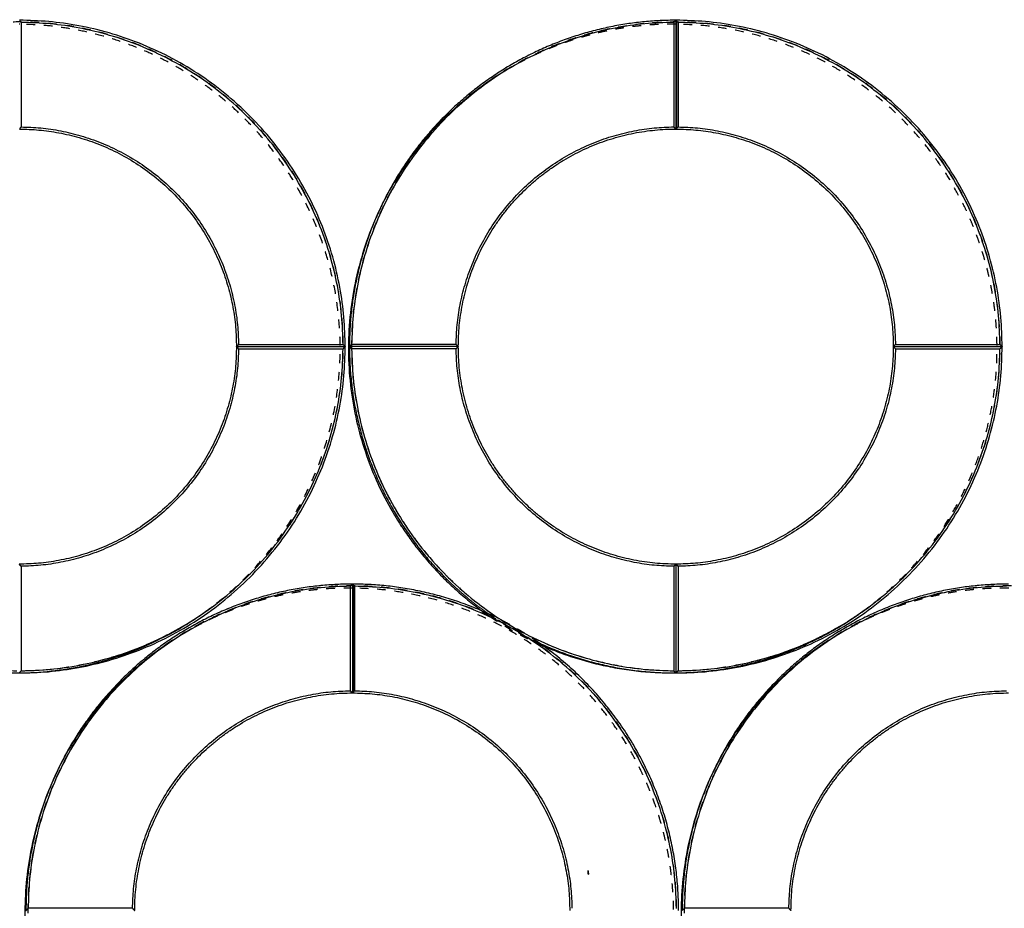
# Model space of a CAD drawing. Units: millimetres. Extents: x -438 to 544, y -712 to 553.
# Drawn here: x -211 to 15, y -275 to -71 of the extents above; entities that cross this region are included whole.
import ezdxf

# ---------------------------------------------------------------- set-up
doc = ezdxf.new("R2010")
doc.units = ezdxf.units.MM
doc.linetypes.add('Ukryte', pattern=[4, 2, -2])
for name, color, linetype, true_color in [('Domyslna', 7, 'Continuous', 0x000000), ('Make2D$Adnotacja', 7, 'Continuous', 0x000000), ('Make2D$Ukryte$Krzywe', 7, 'Ukryte', 0x8c8c8c), ('Make2D$Widoczne$Krzywe', 7, 'Continuous', 0x000000)]:
    doc.layers.add(name, color=color, linetype=linetype, true_color=true_color)
doc.styles.add('Default', font='txt')
doc.dimstyles.new('Default', dxfattribs={"dimtxt": 12, "dimasz": 8, "dimexe": 0.5, "dimexo": 0.5, "dimgap": 1.25, "dimtad": 1, "dimtoh": 1, "dimdec": 0, "dimzin": 1, "dimdsep": 46, "dimtxsty": 'Default', "dimcen": 0.5, "dimazin": 1, "dimtfac": 1, "dimtdec": 4, "dimtix": 1, "dimtofl": 0, "dimtmove": 1, "dimatfit": 3, "dimfxl": 1, "dimtolj": 1, "dimtzin": 1, "dimarcsym": 0})

# ---------------------------------------------------------------- blocks, each defined once
blk = doc.blocks.new('*D1')
at = {"layer": 'Defpoints', "color": 0}
for p in [(13.91, 479.59), (13.91, -620.41), (542.5, -620.41)]:
    blk.add_point(p, dxfattribs=at)
at = {"layer": 'Domyslna', "color": 0, "lineweight": -2}
for p, q in [((14.41, 479.59), (543, 479.59)), ((542.5, 471.59), (542.5, -612.41)), ((14.41, -620.41), (543, -620.41))]:
    blk.add_line(p, q, dxfattribs=at)
at = {"layer": 'Domyslna', "color": 0}
for points in [[(543.83, 471.59), (541.17, 471.59), (542.5, 479.59)], [(541.17, -612.41), (543.83, -612.41), (542.5, -620.41)]]:
    blk.add_solid(points, dxfattribs=at)
at = {"layer": 'Domyslna', "color": 0, "insert": (535.13, -70.41), "char_height": 12, "attachment_point": 5, "rotation": 90, "style": 'Default'}
blk.add_mtext('\\A1;1100', dxfattribs=at)
blk = doc.blocks.new('*D2')
at = {"layer": 'Defpoints', "color": 0}
for p in [(441.4, -77.43), (-410.29, -84.37), (-410.29, -711.14)]:
    blk.add_point(p, dxfattribs=at)
at = {"layer": 'Domyslna', "color": 0, "lineweight": -2}
for p, q in [((441.4, -77.93), (441.4, -711.64)), ((-410.29, -84.87), (-410.29, -711.64)), ((433.4, -711.14), (-402.29, -711.14))]:
    blk.add_line(p, q, dxfattribs=at)
at = {"layer": 'Domyslna', "color": 0}
for points in [[(-402.29, -709.8), (-402.29, -712.47), (-410.29, -711.14)], [(433.4, -712.47), (433.4, -709.8), (441.4, -711.14)]]:
    blk.add_solid(points, dxfattribs=at)
at = {"layer": 'Domyslna', "color": 0, "insert": (15.55, -703.76), "char_height": 12, "attachment_point": 5, "style": 'Default'}
blk.add_mtext('\\A1;850', dxfattribs=at)
blk = doc.blocks.new('*D3')
at = {"layer": 'Defpoints', "color": 0}
for p in [(315.25, -0.43), (-286.16, -91.45), (315.25, -95.49)]:
    blk.add_point(p, dxfattribs=at)
at = {"layer": 'Make2D$Adnotacja', "color": 0, "lineweight": -2}
for p, q in [((-286.16, -90.95), (-286.16, 0.07)), ((315.25, -94.99), (315.25, 0.07)), ((-278.16, -0.43), (307.25, -0.43))]:
    blk.add_line(p, q, dxfattribs=at)
at = {"layer": 'Make2D$Adnotacja', "color": 0}
for points in [[(-278.16, 0.9), (-278.16, -1.76), (-286.16, -0.43)], [(307.25, -1.76), (307.25, 0.9), (315.25, -0.43)]]:
    blk.add_solid(points, dxfattribs=at)
at = {"layer": 'Make2D$Adnotacja', "color": 0, "insert": (14.54, 6.95), "char_height": 12, "attachment_point": 5, "style": 'Default'}
blk.add_mtext('\\A1;600', dxfattribs=at)

msp = doc.modelspace()

# ---------------------------------------------------------------- linework, layer by layer
at = {"layer": 'Domyslna', "color": 6, "true_color": 0xff00ff}
msp.add_rational_spline([(439.71, -70.25), (440.15, -620.25), (15.15, -620.41), (-409.85, -620.57), (-410.29, -70.57), (-410.74, 479.43), (14.26, 479.59), (439.26, 479.75), (439.71, -70.25)], [1, 0.707106781187, 1, 0.707106781187, 1, 0.707106781187, 1, 0.707106781187, 1], degree=2, knots=[0, 0, 0, 1.570796, 1.570796, 3.141593, 3.141593, 4.712389, 4.712389, 6.283185, 6.283185, 6.283185], dxfattribs=at)
at = {"layer": 'Make2D$Ukryte$Krzywe', "color": 12, "lineweight": -3, "true_color": 0xbf0000}
for points, weights, knots in [([(-246.05, -79.79), (-179.9, -45.4), (-145.51, -111.54), (-111.12, -177.69), (-177.26, -212.08), (-243.41, -246.47), (-277.8, -180.33), (-312.19, -114.18), (-246.05, -79.79)], [1, 0.707106781187, 1, 0.707106781187, 1, 0.707106781187, 1, 0.707106781187, 1], [-468.424679, -468.424679, -468.424679, -351.318509, -351.318509, -234.212339, -234.212339, -117.10617, -117.10617, 0, 0, 0]), ([(-169.41, -207.37), (-116.16, -169.84), (-146.21, -112.04), (-166.81, -72.42), (-211.47, -71.89)], [0.950768425651, 0.734235276849, 1, 0.801187011274, 0.87227856077], [245.059003, 245.059003, 245.059003, 351.318509, 351.318509, 430.809006, 430.809006, 430.809006]), ([(-95.05, -79.79), (-28.9, -45.4), (5.49, -111.54), (39.88, -177.69), (-26.27, -212.08), (-92.41, -246.47), (-126.8, -180.33), (-161.2, -114.18), (-95.05, -79.79)], [1, 0.707106781187, 1, 0.707106781187, 1, 0.707106781187, 1, 0.707106781187, 1], [-468.424679, -468.424679, -468.424679, -351.318509, -351.318509, -234.212339, -234.212339, -117.10617, -117.10617, 0, 0, 0]), ([(-60.62, -71.89), (-79.24, -71.7), (-95.75, -80.29), (-96.76, -80.82), (-97.76, -81.37)], [0.872537132112, 0.906280087619, 1, 0.993704718897, 0.987680052213], [-37.471608, -37.471608, -37.471608, 0, 0, 2.517014, 2.517014, 2.517014]), ([(-18.41, -207.37), (13.42, -184.94), (13.19, -146), (13.09, -128.01), (4.79, -112.04), (-15.82, -72.42), (-60.47, -71.89)], [0.950769289523, 0.808272320094, 0.874644337322, 0.909129443329, 1, 0.801186467629, 0.872278949565], [-223.365888, -223.365888, -223.365888, -153.438533, -153.438533, -117.10617, -117.10617, -37.615455, -37.615455, -37.615455]), ([(-169.43, -209.39), (-103.28, -175), (-68.89, -241.14), (-34.5, -307.29), (-100.64, -341.68), (-166.79, -376.07), (-201.18, -309.93), (-235.57, -243.78), (-169.43, -209.39)], [1, 0.707106781187, 1, 0.707106781187, 1, 0.707106781187, 1, 0.707106781187, 1], [-468.424679, -468.424679, -468.424679, -351.318509, -351.318509, -234.212339, -234.212339, -117.10617, -117.10617, 0, 0, 0]), ([(-18.57, -209.39), (47.57, -175), (81.96, -241.14), (116.36, -307.29), (50.21, -341.68), (-15.93, -376.07), (-50.33, -309.93), (-84.72, -243.78), (-18.57, -209.39)], [1, 0.707106781187, 1, 0.707106781187, 1, 0.707106781187, 1, 0.707106781187, 1], [-468.424679, -468.424679, -468.424679, -351.318509, -351.318509, -234.212339, -234.212339, -117.10617, -117.10617, 0, 0, 0]), ([(-135, -201.48), (-153.61, -201.3), (-170.12, -209.89), (-171.14, -210.41), (-172.13, -210.97)], [0.872537132112, 0.906280087619, 1, 0.993698249268, 0.98766766946], [-37.471608, -37.471608, -37.471608, 0, 0, 2.5196, 2.5196, 2.5196]), ([(-92.79, -336.97), (-60.95, -314.54), (-61.18, -275.59), (-61.29, -257.6), (-69.59, -241.64), (-90.19, -202.02), (-134.85, -201.49)], [0.950769489449, 0.808270929069, 0.874645589785, 0.909131093465, 1, 0.80119370228, 0.872273775936], [-223.365937, -223.365937, -223.365937, -153.437873, -153.437873, -117.10617, -117.10617, -37.618348, -37.618348, -37.618348]), ([(15.86, -201.48), (-2.76, -201.3), (-19.27, -209.89), (-20.29, -210.41), (-21.28, -210.97)], [0.872531560728, 0.906272349886, 1, 0.993694234472, 0.987659985499], [-37.474702, -37.474702, -37.474702, 0, 0, 2.521206, 2.521206, 2.521206])]:
    msp.add_rational_spline(points, weights, degree=2, knots=knots, dxfattribs=at)
for points, weights in [([(-92.01, -214.14), (-97.54, -210.27), (-103.68, -207.44)], [0.860424773813, 0.867290281474, 0.881298818767]), ([(-103.68, -207.44), (-98.14, -211.32), (-92.01, -214.14)], [0.973484781207, 0.963967265657, 0.962282396196]), ([(-103.29, -208.08), (-97.49, -212.02), (-91.06, -214.82)], [0.871931807568, 0.860062655287, 0.85585884089]), ([(-80.85, -266.43), (-80.78, -266.85), (-80.72, -267.27)], [1, 0.99997062031, 1])]:
    msp.add_rational_spline(points, weights, degree=2, dxfattribs=at)
for points in [[(-80.85, -266.43), (-80.85, -266.79), (-80.85, -267.14)], [(-80.85, -267.14), (-80.78, -267.2), (-80.72, -267.27)]]:
    msp.add_open_spline(points, degree=2, dxfattribs=at)
at = {"layer": 'Make2D$Widoczne$Krzywe', "color": 12, "lineweight": -3, "true_color": 0xbf0000}
for points, weights in [([(-211.47, -71.89), (-211.55, -71.89), (-211.62, -71.89)], [0.87227856077, 0.872407403178, 0.872537132112]), ([(-136.64, -146), (-136.64, -71.1), (-211.54, -70.98)], [1, 0.707652011599, 1]), ([(-137.14, -145.5), (-137.63, -72.01), (-211.12, -71.48)], [1, 0.711976766465, 1]), ([(-61.12, -71.48), (-134.67, -71.94), (-135.17, -145.49)], [1, 0.711689343264, 1]), ([(-60.47, -71.89), (-60.55, -71.89), (-60.62, -71.89)], [0.872278949565, 0.872407598912, 0.872537132112]), ([(14.36, -146), (14.36, -71.1), (-60.54, -70.98)], [1, 0.707652011599, 1]), ([(13.86, -145.5), (13.37, -72.01), (-60.12, -71.48)], [1, 0.711976766465, 1]), ([(-211.54, -96), (-161.65, -96.11), (-161.65, -146)], [1, 0.707924638168, 1]), ([(-211.12, -95.5), (-161.65, -96.02), (-161.16, -145.5)], [1, 0.714280856168, 1]), ([(-111.15, -145.49), (-110.66, -95.96), (-61.12, -95.5)], [1, 0.713858107454, 1]), ([(-60.54, -96), (-10.65, -96.11), (-10.66, -146)], [1, 0.707924638168, 1]), ([(-60.12, -95.5), (-10.65, -96.02), (-10.16, -145.5)], [1, 0.714280856168, 1]), ([(-211.62, -221.01), (-136.64, -220.98), (-136.64, -146)], [1, 0.707258299557, 1]), ([(-161.65, -146), (-161.65, -195.96), (-211.62, -195.99)], [1, 0.707334093512, 1]), ([(-161.16, -146.5), (-161.65, -195.97), (-211.12, -196.49)], [1, 0.71429617861, 1]), ([(-211.12, -220.51), (-137.63, -219.98), (-137.14, -146.5)], [1, 0.711987185202, 1]), ([(-135.17, -146.49), (-134.67, -220.04), (-61.12, -220.51)], [1, 0.711689341274, 1]), ([(-61.12, -196.49), (-110.66, -196.03), (-111.15, -146.49)], [1, 0.713858106705, 1]), ([(-60.62, -221.01), (14.36, -220.98), (14.36, -146)], [1, 0.707258299557, 1]), ([(-10.66, -146), (-10.66, -195.96), (-60.62, -195.99)], [1, 0.707334093512, 1]), ([(-10.16, -146.5), (-10.65, -195.97), (-60.12, -196.49)], [1, 0.71429617861, 1]), ([(-60.12, -220.51), (13.36, -219.98), (13.86, -146.5)], [1, 0.711987185202, 1]), ([(-135.5, -201.08), (-209.05, -201.54), (-209.54, -275.09)], [1, 0.711689343264, 1]), ([(-103.68, -207.44), (-118.55, -200.6), (-134.91, -200.58)], [0.881298818767, 0.917196431105, 1]), ([(-60.52, -275.09), (-61.01, -201.6), (-134.5, -201.08)], [1, 0.711976766465, 1]), ([(15.35, -201.08), (-58.2, -201.54), (-58.69, -275.09)], [1, 0.711689343264, 1]), ([(-134.85, -201.49), (-134.92, -201.49), (-135, -201.48)], [0.872273775936, 0.872404994145, 0.872537132112]), ([(-60.02, -275.59), (-60.02, -236.54), (-92.01, -214.14)], [1, 0.822768506265, 0.860424773813]), ([(-92.01, -214.14), (-77.07, -221.01), (-60.62, -221.01)], [0.962282396196, 0.958204950472, 1]), ([(-185.53, -275.09), (-185.04, -225.55), (-135.5, -225.09)], [1, 0.713858107454, 1]), ([(-134.91, -225.59), (-85.03, -225.71), (-85.03, -275.59)], [1, 0.707924638168, 1]), ([(-134.5, -225.09), (-85.02, -225.62), (-84.53, -275.09)], [1, 0.714280856168, 1]), ([(-34.67, -275.09), (-34.18, -225.55), (15.35, -225.09)], [1, 0.713858107454, 1])]:
    msp.add_rational_spline(points, weights, degree=2, dxfattribs=at)
for points, knots in [([(-211.47, -71.13), (-211.46, -71.14), (-211.45, -71.16), (-211.42, -71.19), (-211.39, -71.22), (-211.36, -71.25), (-211.33, -71.28), (-211.3, -71.3), (-211.27, -71.33), (-211.24, -71.36), (-211.21, -71.39), (-211.18, -71.42), (-211.15, -71.45), (-211.13, -71.47), (-211.12, -71.48)], [0.254832, 0.254832, 0.254832, 0.254832, 0.3058185, 0.3568118, 0.4078117, 0.4588184, 0.5098319, 0.5608521, 0.6118791, 0.6629129, 0.7139534, 0.7650008, 0.816055, 0.867116, 0.867116, 0.867116, 0.867116]), ([(-61.12, -71.48), (-61.11, -71.47), (-61.09, -71.45), (-61.06, -71.42), (-61.04, -71.39), (-61.01, -71.36), (-60.98, -71.33), (-60.95, -71.3), (-60.92, -71.27), (-60.89, -71.25), (-60.86, -71.22), (-60.83, -71.19), (-60.8, -71.16), (-60.77, -71.13), (-60.74, -71.1), (-60.71, -71.07), (-60.68, -71.04), (-60.65, -71.01), (-60.63, -70.99), (-60.62, -70.98)], [-0.8668749, -0.8668749, -0.8668749, -0.8668749, -0.8158282, -0.7647883, -0.7137552, -0.6627289, -0.6117094, -0.5606966, -0.5096906, -0.4586913, -0.4076988, -0.356713, -0.3057339, -0.2547616, -0.2037959, -0.1528369, -0.1018846, -0.050939, 0, 0, 0, 0]), ([(-60.48, -71.13), (-60.47, -71.14), (-60.45, -71.16), (-60.42, -71.19), (-60.39, -71.22), (-60.36, -71.25), (-60.33, -71.28), (-60.3, -71.3), (-60.27, -71.33), (-60.24, -71.36), (-60.21, -71.39), (-60.18, -71.42), (-60.15, -71.45), (-60.13, -71.47), (-60.12, -71.48)], [0.254832, 0.254832, 0.254832, 0.254832, 0.3058185, 0.3568118, 0.4078117, 0.4588184, 0.5098319, 0.5608521, 0.6118791, 0.6629129, 0.7139534, 0.7650008, 0.816055, 0.867116, 0.867116, 0.867116, 0.867116]), ([(-211.12, -95.5), (-211.13, -95.51), (-211.15, -95.53), (-211.18, -95.56), (-211.21, -95.59), (-211.24, -95.61), (-211.27, -95.64), (-211.3, -95.67), (-211.33, -95.7), (-211.36, -95.73), (-211.39, -95.76), (-211.42, -95.79), (-211.45, -95.82), (-211.46, -95.84), (-211.47, -95.85)], [-0.8644226, -0.8644226, -0.8644226, -0.8644226, -0.8136521, -0.762872, -0.7120823, -0.6612828, -0.6104737, -0.5596548, -0.5088263, -0.4579879, -0.4071398, -0.3562818, -0.3054141, -0.2545365, -0.2545365, -0.2545365, -0.2545365]), ([(-60.62, -96), (-60.63, -95.99), (-60.65, -95.97), (-60.68, -95.94), (-60.71, -95.91), (-60.74, -95.88), (-60.77, -95.85), (-60.8, -95.82), (-60.83, -95.79), (-60.86, -95.76), (-60.89, -95.73), (-60.92, -95.7), (-60.95, -95.67), (-60.98, -95.64), (-61.01, -95.61), (-61.04, -95.58), (-61.06, -95.56), (-61.09, -95.53), (-61.11, -95.51), (-61.12, -95.5)], [0, 0, 0, 0, 0.0509482, 0.1018865, 0.1528147, 0.2037331, 0.2546415, 0.30554, 0.3564286, 0.4073074, 0.4581764, 0.5090355, 0.5598848, 0.6107244, 0.6615542, 0.7123743, 0.7631847, 0.8139854, 0.8647764, 0.8647764, 0.8647764, 0.8647764]), ([(-60.12, -95.5), (-60.13, -95.51), (-60.15, -95.53), (-60.18, -95.56), (-60.21, -95.59), (-60.24, -95.61), (-60.27, -95.64), (-60.3, -95.67), (-60.33, -95.7), (-60.36, -95.73), (-60.39, -95.76), (-60.42, -95.79), (-60.45, -95.82), (-60.47, -95.84), (-60.48, -95.85)], [-0.8644226, -0.8644226, -0.8644226, -0.8644226, -0.8136521, -0.762872, -0.7120823, -0.6612828, -0.6104737, -0.5596548, -0.5088263, -0.4579879, -0.4071398, -0.3562818, -0.3054141, -0.2545365, -0.2545365, -0.2545365, -0.2545365]), ([(-161.65, -146), (-161.64, -145.99), (-161.62, -145.97), (-161.6, -145.94), (-161.57, -145.91), (-161.54, -145.88), (-161.51, -145.85), (-161.48, -145.82), (-161.45, -145.79), (-161.42, -145.76), (-161.39, -145.73), (-161.36, -145.7), (-161.33, -145.67), (-161.3, -145.64), (-161.27, -145.61), (-161.24, -145.58), (-161.21, -145.55), (-161.19, -145.52), (-161.17, -145.5), (-161.16, -145.5)], [0, 0, 0, 0, 0.0509381, 0.1018661, 0.1527843, 0.2036925, 0.2545908, 0.3054792, 0.3563578, 0.4072265, 0.4580854, 0.5089345, 0.5597739, 0.6106034, 0.6614233, 0.7122334, 0.7630338, 0.8138246, 0.8646057, 0.8646057, 0.8646057, 0.8646057]), ([(-161.16, -146.5), (-161.17, -146.49), (-161.19, -146.47), (-161.21, -146.44), (-161.24, -146.41), (-161.27, -146.38), (-161.3, -146.35), (-161.33, -146.32), (-161.36, -146.29), (-161.39, -146.26), (-161.42, -146.23), (-161.45, -146.2), (-161.48, -146.17), (-161.51, -146.14), (-161.54, -146.11), (-161.57, -146.08), (-161.6, -146.05), (-161.62, -146.02), (-161.64, -146), (-161.65, -146)], [-0.8645931, -0.8645931, -0.8645931, -0.8645931, -0.8138127, -0.7630227, -0.712223, -0.6614136, -0.6105945, -0.5597657, -0.5089271, -0.4580787, -0.4072206, -0.3563526, -0.3054748, -0.2545871, -0.2036895, -0.152782, -0.1018646, -0.0509373, 0, 0, 0, 0]), ([(-137.14, -145.5), (-137.13, -145.5), (-137.11, -145.52), (-137.08, -145.55), (-137.05, -145.58), (-137.02, -145.61), (-136.99, -145.64), (-136.96, -145.67), (-136.93, -145.7), (-136.9, -145.73), (-136.87, -145.76), (-136.85, -145.79), (-136.82, -145.82), (-136.79, -145.85), (-136.76, -145.88), (-136.73, -145.91), (-136.7, -145.94), (-136.67, -145.97), (-136.65, -145.99), (-136.64, -146)], [-0.8669911, -0.8669911, -0.8669911, -0.8669911, -0.8159375, -0.7648907, -0.7138508, -0.6628176, -0.6117912, -0.5607716, -0.5097587, -0.4587526, -0.4077532, -0.3567606, -0.3057747, -0.2547955, -0.203823, -0.1528573, -0.1018982, -0.0509458, 0, 0, 0, 0]), ([(-136.64, -146), (-136.65, -146), (-136.67, -146.02), (-136.7, -146.05), (-136.73, -146.08), (-136.76, -146.11), (-136.79, -146.14), (-136.82, -146.17), (-136.85, -146.2), (-136.87, -146.23), (-136.9, -146.26), (-136.93, -146.29), (-136.96, -146.32), (-136.99, -146.35), (-137.02, -146.38), (-137.05, -146.41), (-137.08, -146.44), (-137.11, -146.47), (-137.13, -146.49), (-137.14, -146.5)], [0, 0, 0, 0, 0.0509463, 0.1018992, 0.1528588, 0.2038251, 0.254798, 0.3057777, 0.3567641, 0.4077573, 0.4587571, 0.5097637, 0.5607771, 0.6117972, 0.6628241, 0.7138578, 0.7648983, 0.8159456, 0.8669997, 0.8669997, 0.8669997, 0.8669997]), ([(-135.67, -145.99), (-135.66, -145.98), (-135.64, -145.96), (-135.61, -145.94), (-135.58, -145.91), (-135.55, -145.88), (-135.52, -145.85), (-135.49, -145.82), (-135.46, -145.79), (-135.43, -145.76), (-135.4, -145.73), (-135.37, -145.7), (-135.34, -145.67), (-135.31, -145.64), (-135.28, -145.61), (-135.26, -145.58), (-135.23, -145.55), (-135.2, -145.52), (-135.18, -145.5), (-135.17, -145.49)], [0, 0, 0, 0, 0.050946, 0.1018987, 0.152858, 0.203824, 0.2547968, 0.3057762, 0.3567624, 0.4077552, 0.4587549, 0.5097612, 0.5607743, 0.6117942, 0.6628208, 0.7138543, 0.7648945, 0.8159415, 0.8669975, 0.8669975, 0.8669975, 0.8669975]), ([(-135.17, -146.49), (-135.18, -146.48), (-135.2, -146.46), (-135.23, -146.44), (-135.26, -146.41), (-135.28, -146.38), (-135.31, -146.35), (-135.34, -146.32), (-135.37, -146.29), (-135.4, -146.26), (-135.43, -146.23), (-135.46, -146.2), (-135.49, -146.17), (-135.52, -146.14), (-135.55, -146.11), (-135.58, -146.08), (-135.61, -146.05), (-135.64, -146.02), (-135.66, -146), (-135.67, -145.99)], [-0.8669954, -0.8669954, -0.8669954, -0.8669954, -0.8159415, -0.7648945, -0.7138543, -0.6628208, -0.6117942, -0.5607743, -0.5097612, -0.4587549, -0.4077552, -0.3567624, -0.3057762, -0.2547968, -0.203824, -0.152858, -0.1018987, -0.050946, 0, 0, 0, 0]), ([(-111.15, -145.49), (-111.14, -145.5), (-111.12, -145.52), (-111.09, -145.55), (-111.06, -145.58), (-111.03, -145.61), (-111, -145.64), (-110.98, -145.67), (-110.95, -145.7), (-110.92, -145.73), (-110.89, -145.76), (-110.86, -145.79), (-110.83, -145.82), (-110.8, -145.85), (-110.77, -145.88), (-110.74, -145.91), (-110.71, -145.94), (-110.68, -145.96), (-110.66, -145.98), (-110.65, -145.99)], [-0.8645963, -0.8645963, -0.8645963, -0.8645963, -0.8138187, -0.7630283, -0.7122282, -0.6614185, -0.610599, -0.5597698, -0.5089308, -0.4580821, -0.4072235, -0.3563552, -0.305477, -0.2545889, -0.203691, -0.1527832, -0.1018654, -0.0509377, 0, 0, 0, 0]), ([(-110.65, -145.99), (-110.66, -146), (-110.68, -146.02), (-110.71, -146.05), (-110.74, -146.08), (-110.77, -146.11), (-110.8, -146.14), (-110.83, -146.17), (-110.86, -146.2), (-110.89, -146.23), (-110.92, -146.26), (-110.95, -146.29), (-110.98, -146.32), (-111, -146.35), (-111.03, -146.38), (-111.06, -146.41), (-111.09, -146.44), (-111.12, -146.46), (-111.14, -146.48), (-111.15, -146.49)], [0, 0, 0, 0, 0.0509377, 0.1018654, 0.1527832, 0.203691, 0.2545889, 0.305477, 0.3563552, 0.4072235, 0.4580821, 0.5089308, 0.5597698, 0.610599, 0.6614185, 0.7122282, 0.7630283, 0.8138187, 0.8645994, 0.8645994, 0.8645994, 0.8645994]), ([(-10.66, -146), (-10.65, -145.99), (-10.63, -145.97), (-10.6, -145.94), (-10.57, -145.91), (-10.54, -145.88), (-10.51, -145.85), (-10.48, -145.82), (-10.45, -145.79), (-10.42, -145.76), (-10.39, -145.73), (-10.36, -145.7), (-10.33, -145.67), (-10.3, -145.64), (-10.27, -145.61), (-10.25, -145.58), (-10.22, -145.55), (-10.19, -145.52), (-10.17, -145.5), (-10.16, -145.5)], [0, 0, 0, 0, 0.0509381, 0.1018661, 0.1527843, 0.2036925, 0.2545908, 0.3054792, 0.3563578, 0.4072265, 0.4580854, 0.5089345, 0.5597739, 0.6106034, 0.6614233, 0.7122334, 0.7630338, 0.8138246, 0.8646057, 0.8646057, 0.8646057, 0.8646057]), ([(-10.16, -146.5), (-10.17, -146.49), (-10.19, -146.47), (-10.22, -146.44), (-10.25, -146.41), (-10.27, -146.38), (-10.3, -146.35), (-10.33, -146.32), (-10.36, -146.29), (-10.39, -146.26), (-10.42, -146.23), (-10.45, -146.2), (-10.48, -146.17), (-10.51, -146.14), (-10.54, -146.11), (-10.57, -146.08), (-10.6, -146.05), (-10.63, -146.02), (-10.65, -146), (-10.66, -146)], [-0.8645931, -0.8645931, -0.8645931, -0.8645931, -0.8138127, -0.7630227, -0.712223, -0.6614136, -0.6105945, -0.5597657, -0.5089271, -0.4580787, -0.4072206, -0.3563526, -0.3054748, -0.2545871, -0.2036895, -0.152782, -0.1018646, -0.0509373, 0, 0, 0, 0]), ([(13.86, -145.5), (13.87, -145.5), (13.89, -145.52), (13.92, -145.55), (13.95, -145.58), (13.98, -145.61), (14.01, -145.64), (14.04, -145.67), (14.06, -145.7), (14.09, -145.73), (14.12, -145.76), (14.15, -145.79), (14.18, -145.82), (14.21, -145.85), (14.24, -145.88), (14.27, -145.91), (14.3, -145.94), (14.33, -145.97), (14.35, -145.99), (14.36, -146)], [-0.8669911, -0.8669911, -0.8669911, -0.8669911, -0.8159375, -0.7648907, -0.7138508, -0.6628176, -0.6117912, -0.5607716, -0.5097587, -0.4587526, -0.4077532, -0.3567606, -0.3057747, -0.2547955, -0.203823, -0.1528573, -0.1018982, -0.0509458, 0, 0, 0, 0]), ([(14.36, -146), (14.35, -146), (14.33, -146.02), (14.3, -146.05), (14.27, -146.08), (14.24, -146.11), (14.21, -146.14), (14.18, -146.17), (14.15, -146.2), (14.12, -146.23), (14.09, -146.26), (14.06, -146.29), (14.04, -146.32), (14.01, -146.35), (13.98, -146.38), (13.95, -146.41), (13.92, -146.44), (13.89, -146.47), (13.87, -146.49), (13.86, -146.5)], [0, 0, 0, 0, 0.0509463, 0.1018992, 0.1528588, 0.2038251, 0.254798, 0.3057777, 0.3567641, 0.4077573, 0.4587571, 0.5097637, 0.5607771, 0.6117972, 0.6628241, 0.7138578, 0.7648983, 0.8159456, 0.8669997, 0.8669997, 0.8669997, 0.8669997]), ([(-211.62, -195.99), (-211.61, -196), (-211.59, -196.02), (-211.56, -196.05), (-211.53, -196.08), (-211.5, -196.11), (-211.47, -196.14), (-211.45, -196.17), (-211.42, -196.2), (-211.39, -196.23), (-211.36, -196.26), (-211.33, -196.29), (-211.3, -196.31), (-211.27, -196.34), (-211.24, -196.37), (-211.21, -196.4), (-211.18, -196.43), (-211.15, -196.46), (-211.13, -196.48), (-211.12, -196.49)], [0, 0, 0, 0, 0.0509272, 0.1018443, 0.1527516, 0.203649, 0.2545365, 0.3054141, 0.3562818, 0.4071398, 0.4579879, 0.5088263, 0.5596548, 0.6104737, 0.6612828, 0.7120823, 0.762872, 0.8136521, 0.8644226, 0.8644226, 0.8644226, 0.8644226]), ([(-61.12, -196.49), (-61.11, -196.48), (-61.09, -196.46), (-61.06, -196.43), (-61.04, -196.4), (-61.01, -196.37), (-60.98, -196.34), (-60.95, -196.32), (-60.92, -196.29), (-60.89, -196.26), (-60.86, -196.23), (-60.83, -196.2), (-60.8, -196.17), (-60.77, -196.14), (-60.74, -196.11), (-60.71, -196.08), (-60.68, -196.05), (-60.65, -196.02), (-60.63, -196), (-60.62, -195.99)], [-0.8647764, -0.8647764, -0.8647764, -0.8647764, -0.8139854, -0.7631847, -0.7123743, -0.6615542, -0.6107244, -0.5598848, -0.5090355, -0.4581764, -0.4073074, -0.3564286, -0.30554, -0.2546415, -0.2037331, -0.1528147, -0.1018865, -0.0509482, 0, 0, 0, 0]), ([(-60.62, -195.99), (-60.61, -196), (-60.59, -196.02), (-60.56, -196.05), (-60.54, -196.08), (-60.51, -196.11), (-60.48, -196.14), (-60.45, -196.17), (-60.42, -196.2), (-60.39, -196.23), (-60.36, -196.26), (-60.33, -196.29), (-60.3, -196.31), (-60.27, -196.34), (-60.24, -196.37), (-60.21, -196.4), (-60.18, -196.43), (-60.15, -196.46), (-60.13, -196.48), (-60.12, -196.49)], [0, 0, 0, 0, 0.0509272, 0.1018443, 0.1527516, 0.203649, 0.2545365, 0.3054141, 0.3562818, 0.4071398, 0.4579879, 0.5088263, 0.5596548, 0.6104737, 0.6612828, 0.7120823, 0.762872, 0.8136521, 0.8644226, 0.8644226, 0.8644226, 0.8644226]), ([(-135.5, -201.08), (-135.49, -201.07), (-135.47, -201.05), (-135.44, -201.02), (-135.41, -200.99), (-135.38, -200.96), (-135.35, -200.93), (-135.32, -200.9), (-135.29, -200.87), (-135.26, -200.84), (-135.23, -200.81), (-135.21, -200.78), (-135.18, -200.75), (-135.15, -200.72), (-135.12, -200.69), (-135.09, -200.67), (-135.06, -200.64), (-135.03, -200.61), (-135.01, -200.59), (-135, -200.58)], [-0.8668749, -0.8668749, -0.8668749, -0.8668749, -0.8158282, -0.7647883, -0.7137552, -0.6627289, -0.6117094, -0.5606966, -0.5096906, -0.4586913, -0.4076988, -0.356713, -0.3057339, -0.2547616, -0.2037959, -0.1528369, -0.1018846, -0.050939, 0, 0, 0, 0]), ([(-134.85, -200.72), (-134.84, -200.73), (-134.82, -200.75), (-134.79, -200.78), (-134.76, -200.81), (-134.73, -200.84), (-134.71, -200.87), (-134.68, -200.9), (-134.65, -200.93), (-134.62, -200.96), (-134.59, -200.99), (-134.56, -201.02), (-134.53, -201.05), (-134.51, -201.07), (-134.5, -201.08)], [0.254832, 0.254832, 0.254832, 0.254832, 0.3058185, 0.3568118, 0.4078117, 0.4588184, 0.5098319, 0.5608521, 0.6118791, 0.6629129, 0.7139534, 0.7650008, 0.816055, 0.867116, 0.867116, 0.867116, 0.867116]), ([(-211.12, -220.51), (-211.13, -220.52), (-211.15, -220.54), (-211.18, -220.56), (-211.21, -220.59), (-211.24, -220.62), (-211.27, -220.65), (-211.3, -220.68), (-211.33, -220.71), (-211.36, -220.74), (-211.39, -220.77), (-211.42, -220.8), (-211.45, -220.83), (-211.47, -220.86), (-211.5, -220.89), (-211.53, -220.92), (-211.56, -220.95), (-211.59, -220.98), (-211.61, -221), (-211.62, -221.01)], [-0.867116, -0.867116, -0.867116, -0.867116, -0.816055, -0.7650008, -0.7139534, -0.6629129, -0.6118791, -0.5608521, -0.5098319, -0.4588184, -0.4078117, -0.3568118, -0.3058185, -0.254832, -0.2038522, -0.1528791, -0.1019127, -0.050953, 0, 0, 0, 0]), ([(-60.62, -221.01), (-60.63, -221), (-60.65, -220.98), (-60.68, -220.95), (-60.71, -220.92), (-60.74, -220.89), (-60.77, -220.86), (-60.8, -220.83), (-60.83, -220.8), (-60.86, -220.77), (-60.89, -220.74), (-60.92, -220.71), (-60.95, -220.68), (-60.98, -220.65), (-61.01, -220.62), (-61.04, -220.59), (-61.06, -220.57), (-61.09, -220.54), (-61.11, -220.52), (-61.12, -220.51)], [0, 0, 0, 0, 0.050939, 0.1018846, 0.1528369, 0.2037959, 0.2547616, 0.3057339, 0.356713, 0.4076988, 0.4586913, 0.5096906, 0.5606966, 0.6117094, 0.6627289, 0.7137552, 0.7647883, 0.8158282, 0.8668749, 0.8668749, 0.8668749, 0.8668749]), ([(-60.12, -220.51), (-60.13, -220.52), (-60.15, -220.54), (-60.18, -220.56), (-60.21, -220.59), (-60.24, -220.62), (-60.27, -220.65), (-60.3, -220.68), (-60.33, -220.71), (-60.36, -220.74), (-60.39, -220.77), (-60.42, -220.8), (-60.45, -220.83), (-60.48, -220.86), (-60.51, -220.89), (-60.54, -220.92), (-60.56, -220.95), (-60.59, -220.98), (-60.61, -221), (-60.62, -221.01)], [-0.867116, -0.867116, -0.867116, -0.867116, -0.816055, -0.7650008, -0.7139534, -0.6629129, -0.6118791, -0.5608521, -0.5098319, -0.4588184, -0.4078117, -0.3568118, -0.3058185, -0.254832, -0.2038522, -0.1528791, -0.1019127, -0.050953, 0, 0, 0, 0]), ([(-135, -225.59), (-135.01, -225.58), (-135.03, -225.56), (-135.06, -225.53), (-135.09, -225.5), (-135.12, -225.47), (-135.15, -225.45), (-135.18, -225.42), (-135.21, -225.39), (-135.23, -225.36), (-135.26, -225.33), (-135.29, -225.3), (-135.32, -225.27), (-135.35, -225.24), (-135.38, -225.21), (-135.41, -225.18), (-135.44, -225.15), (-135.47, -225.12), (-135.49, -225.1), (-135.5, -225.09)], [0, 0, 0, 0, 0.0509482, 0.1018865, 0.1528147, 0.2037331, 0.2546415, 0.30554, 0.3564286, 0.4073074, 0.4581764, 0.5090355, 0.5598848, 0.6107244, 0.6615542, 0.7123743, 0.7631847, 0.8139854, 0.8647764, 0.8647764, 0.8647764, 0.8647764]), ([(-134.5, -225.09), (-134.51, -225.1), (-134.53, -225.12), (-134.56, -225.15), (-134.59, -225.18), (-134.62, -225.21), (-134.65, -225.24), (-134.68, -225.27), (-134.71, -225.3), (-134.73, -225.33), (-134.76, -225.36), (-134.79, -225.39), (-134.82, -225.42), (-134.84, -225.44), (-134.85, -225.45)], [-0.8644226, -0.8644226, -0.8644226, -0.8644226, -0.8136521, -0.762872, -0.7120823, -0.6612828, -0.6104737, -0.5596548, -0.5088263, -0.4579879, -0.4071398, -0.3562818, -0.3054141, -0.2545365, -0.2545365, -0.2545365, -0.2545365]), ([(-210.04, -275.59), (-210.03, -275.58), (-210.01, -275.56), (-209.99, -275.53), (-209.96, -275.5), (-209.93, -275.47), (-209.9, -275.44), (-209.87, -275.41), (-209.84, -275.39), (-209.81, -275.36), (-209.78, -275.33), (-209.75, -275.3), (-209.72, -275.27), (-209.69, -275.24), (-209.66, -275.21), (-209.63, -275.18), (-209.6, -275.15), (-209.57, -275.12), (-209.55, -275.1), (-209.54, -275.09)], [0, 0, 0, 0, 0.050946, 0.1018987, 0.152858, 0.203824, 0.2547968, 0.3057762, 0.3567624, 0.4077552, 0.4587549, 0.5097612, 0.5607743, 0.6117942, 0.6628208, 0.7138543, 0.7648945, 0.8159415, 0.8669975, 0.8669975, 0.8669975, 0.8669975]), ([(-185.53, -275.09), (-185.52, -275.1), (-185.5, -275.12), (-185.47, -275.15), (-185.44, -275.18), (-185.41, -275.21), (-185.38, -275.24), (-185.35, -275.27), (-185.32, -275.3), (-185.29, -275.33), (-185.26, -275.36), (-185.23, -275.39), (-185.21, -275.41), (-185.18, -275.44), (-185.15, -275.47), (-185.12, -275.5), (-185.09, -275.53), (-185.06, -275.56), (-185.04, -275.58), (-185.03, -275.59)], [-0.8645963, -0.8645963, -0.8645963, -0.8645963, -0.8138187, -0.7630283, -0.7122282, -0.6614185, -0.610599, -0.5597698, -0.5089308, -0.4580821, -0.4072235, -0.3563552, -0.305477, -0.2545889, -0.203691, -0.1527832, -0.1018654, -0.0509377, 0, 0, 0, 0]), ([(-59.19, -275.59), (-59.18, -275.58), (-59.16, -275.56), (-59.13, -275.53), (-59.1, -275.5), (-59.07, -275.47), (-59.04, -275.44), (-59.01, -275.41), (-58.99, -275.39), (-58.96, -275.36), (-58.93, -275.33), (-58.9, -275.3), (-58.87, -275.27), (-58.84, -275.24), (-58.81, -275.21), (-58.78, -275.18), (-58.75, -275.15), (-58.72, -275.12), (-58.7, -275.1), (-58.69, -275.09)], [0, 0, 0, 0, 0.050946, 0.1018987, 0.152858, 0.203824, 0.2547968, 0.3057762, 0.3567624, 0.4077552, 0.4587549, 0.5097612, 0.5607743, 0.6117942, 0.6628208, 0.7138543, 0.7648945, 0.8159415, 0.8669975, 0.8669975, 0.8669975, 0.8669975]), ([(-34.67, -275.09), (-34.66, -275.1), (-34.64, -275.12), (-34.62, -275.15), (-34.59, -275.18), (-34.56, -275.21), (-34.53, -275.24), (-34.5, -275.27), (-34.47, -275.3), (-34.44, -275.33), (-34.41, -275.36), (-34.38, -275.39), (-34.35, -275.41), (-34.32, -275.44), (-34.29, -275.47), (-34.26, -275.5), (-34.24, -275.53), (-34.21, -275.56), (-34.19, -275.58), (-34.18, -275.59)], [-0.8645963, -0.8645963, -0.8645963, -0.8645963, -0.8138187, -0.7630283, -0.7122282, -0.6614185, -0.610599, -0.5597698, -0.5089308, -0.4580821, -0.4072235, -0.3563552, -0.305477, -0.2545889, -0.203691, -0.1527832, -0.1018654, -0.0509377, 0, 0, 0, 0])]:
    msp.add_open_spline(points, degree=3, knots=knots, dxfattribs=at)
for points in [[(-211.12, -71.48), (-211.12, -83.49), (-211.12, -95.5)], [(-61.12, -71.48), (-61.12, -83.49), (-61.12, -95.5)], [(-60.62, -70.98), (-60.58, -70.98), (-60.54, -70.98)], [(-60.62, -70.98), (-60.62, -83.49), (-60.62, -96)], [(-60.48, -71.13), (-60.48, -83.49), (-60.48, -95.85)], [(-60.12, -71.48), (-60.12, -83.49), (-60.12, -95.5)], [(-60.54, -96), (-60.58, -96), (-60.62, -96)], [(-161.65, -146), (-149.15, -146), (-136.64, -146)], [(-161.16, -145.5), (-149.15, -145.5), (-137.14, -145.5)], [(-161.16, -146.5), (-149.15, -146.5), (-137.14, -146.5)], [(-110.65, -145.99), (-123.16, -145.99), (-135.67, -145.99)], [(-111.15, -145.49), (-123.16, -145.49), (-135.17, -145.49)], [(-111.15, -146.49), (-123.16, -146.49), (-135.17, -146.49)], [(-10.66, -146), (1.85, -146), (14.36, -146)], [(-10.16, -145.5), (1.85, -145.5), (13.86, -145.5)], [(-10.16, -146.5), (1.85, -146.5), (13.86, -146.5)], [(-211.12, -196.49), (-211.12, -208.5), (-211.12, -220.51)], [(-61.12, -196.49), (-61.12, -208.5), (-61.12, -220.51)], [(-60.62, -195.99), (-60.62, -208.5), (-60.62, -221.01)], [(-60.12, -196.49), (-60.12, -208.5), (-60.12, -220.51)], [(-135.5, -201.08), (-135.5, -213.09), (-135.5, -225.09)], [(-135, -200.58), (-134.96, -200.58), (-134.91, -200.58)], [(-135, -200.58), (-135, -213.08), (-135, -225.59)], [(-134.85, -200.72), (-134.85, -213.08), (-134.85, -225.45)], [(-134.5, -201.08), (-134.5, -213.09), (-134.5, -225.09)], [(-134.91, -225.59), (-134.96, -225.59), (-135, -225.59)], [(-185.53, -275.09), (-197.53, -275.09), (-209.54, -275.09)], [(-34.67, -275.09), (-46.68, -275.09), (-58.69, -275.09)]]:
    msp.add_open_spline(points, degree=2, dxfattribs=at)
for points, weights, knots in [([(-60.62, -70.98), (-91.7, -70.97), (-113.69, -92.94), (-135.67, -114.91), (-135.67, -145.99)], [1, 0.923839932603, 1, 0.923839932603, 1], [351.097718, 351.097718, 351.097718, 409.634563, 409.634563, 468.171408, 468.171408, 468.171408]), ([(-248.75, -81.37), (-311.86, -116.68), (-278.5, -180.83), (-244.11, -246.97), (-177.96, -212.58), (-173.51, -210.27), (-169.41, -207.37)], [0.987681096413, 0.713401516739, 1, 0.707106781187, 1, 0.972871504338, 0.950768425651], [2.516796, 2.516796, 2.516796, 117.10617, 117.10617, 234.212339, 234.212339, 245.059003, 245.059003, 245.059003]), ([(-97.76, -81.37), (-160.86, -116.68), (-127.5, -180.83), (-118.83, -197.51), (-103.29, -208.08)], [0.987680052213, 0.71340206229, 1, 0.905432643211, 0.871931807568], [2.517014, 2.517014, 2.517014, 117.10617, 117.10617, 154.916608, 154.916608, 154.916608]), ([(-110.65, -145.99), (-110.65, -125.27), (-96, -110.63), (-81.34, -95.98), (-60.62, -96)], [1, 0.923820116663, 1, 0.923820116663, 1], [0, 0, 0, 39.676331, 39.676331, 79.352663, 79.352663, 79.352663]), ([(-135.67, -145.99), (-135.67, -177.07), (-113.69, -199.05), (-109.05, -203.68), (-103.68, -207.44)], [1, 0.923839932603, 1, 0.982905402712, 0.973484781207], [0, 0, 0, 58.536845, 58.536845, 71.675801, 71.675801, 71.675801]), ([(-60.62, -195.99), (-81.34, -196.01), (-96, -181.36), (-110.65, -166.71), (-110.65, -145.99)], [1, 0.923820116663, 1, 0.923820116663, 1], [237.932568, 237.932568, 237.932568, 277.608899, 277.608899, 317.285231, 317.285231, 317.285231]), ([(-135, -200.58), (-166.08, -200.56), (-188.06, -222.54), (-210.04, -244.51), (-210.04, -275.59)], [1, 0.923839932603, 1, 0.923839932603, 1], [351.097718, 351.097718, 351.097718, 409.634563, 409.634563, 468.171408, 468.171408, 468.171408]), ([(15.85, -200.58), (-15.23, -200.56), (-37.21, -222.54), (-59.19, -244.51), (-59.19, -275.59)], [1, 0.923839932603, 1, 0.923839932603, 1], [351.097718, 351.097718, 351.097718, 409.634563, 409.634563, 468.171408, 468.171408, 468.171408]), ([(-91.06, -214.82), (-58.48, -228.97), (-26.96, -212.58), (-22.51, -210.27), (-18.41, -207.37)], [0.85585884089, 0.835178805454, 1, 0.972872034479, 0.950769289523], [168.312627, 168.312627, 168.312627, 234.212339, 234.212339, 245.058791, 245.058791, 245.058791]), ([(-172.13, -210.97), (-235.23, -246.27), (-201.88, -310.43), (-167.49, -376.57), (-101.34, -342.18), (-96.89, -339.86), (-92.79, -336.97)], [0.98766766946, 0.713408531918, 1, 0.707106781187, 1, 0.972872157169, 0.950769489449], [2.5196, 2.5196, 2.5196, 117.10617, 117.10617, 234.212339, 234.212339, 245.058742, 245.058742, 245.058742]), ([(-21.28, -210.97), (-84.38, -246.28), (-51.02, -310.43), (-16.63, -376.57), (49.51, -342.18), (53.97, -339.86), (58.07, -336.97)], [0.987659985499, 0.713412546715, 1, 0.707106781187, 1, 0.972867585584, 0.950762040107], [2.521206, 2.521206, 2.521206, 117.10617, 117.10617, 234.212339, 234.212339, 245.06057, 245.06057, 245.06057]), ([(-185.03, -275.59), (-185.03, -254.87), (-170.37, -240.23), (-155.72, -225.58), (-135, -225.59)], [1, 0.923820116663, 1, 0.923820116663, 1], [0, 0, 0, 39.676331, 39.676331, 79.352663, 79.352663, 79.352663]), ([(-34.18, -275.59), (-34.18, -254.87), (-19.52, -240.23), (-4.87, -225.58), (15.85, -225.59)], [1, 0.923820116663, 1, 0.923820116663, 1], [0, 0, 0, 39.676331, 39.676331, 79.352663, 79.352663, 79.352663])]:
    msp.add_rational_spline(points, weights, degree=2, knots=knots, dxfattribs=at)

# ---------------------------------------------------------------- dimensions: what is measured, and where the dimension line sits
at = {"layer": 'Domyslna', "color": 6, "true_color": 0xff00ff}
dim = msp.add_linear_dim(base=(542.5, -620.41), p1=(13.91, 479.59), p2=(13.91, -620.41), angle=90, dimstyle='Default', override={"dimscale": 1, "dimtxt": 12, "dimasz": 8, "dimexe": 0.5, "dimexo": 0.5, "dimgap": 1.25, "dimtad": 1, "dimtih": 0, "dimtoh": 0, "dimdec": 0, "dimlfac": 1, "dimzin": 1, "dimtxsty": 'Default', "dimsah": 0, "dimcen": 0.5, "dimadec": 2, "dimazin": 1, "dimtix": 0, "dimtmove": 0, "dimtzin": 1}, dxfattribs=at)
dim.commit()
dim.dimension.update_dxf_attribs({"geometry": '*D1', "text_midpoint": (535.13, -70.41)})
dim = msp.add_linear_dim(base=(-410.29, -711.14), p1=(441.4, -77.43), p2=(-410.29, -84.37), text='850', dimstyle='Default', override={"dimscale": 1, "dimtxt": 12, "dimasz": 8, "dimexe": 0.5, "dimexo": 0.5, "dimgap": 1.25, "dimtad": 1, "dimtih": 0, "dimtoh": 0, "dimdec": 0, "dimlfac": 1, "dimzin": 1, "dimtxsty": 'Default', "dimsah": 0, "dimcen": 0.5, "dimadec": 2, "dimazin": 1, "dimtix": 0, "dimtmove": 0, "dimtzin": 1}, dxfattribs=at)
dim.commit()
dim.dimension.update_dxf_attribs({"geometry": '*D2', "text_midpoint": (15.55, -703.76)})
at = {"layer": 'Make2D$Adnotacja'}
dim = msp.add_linear_dim(base=(315.25, -0.43), p1=(-286.16, -91.45), p2=(315.25, -95.49), text='600', dimstyle='Default', override={"dimscale": 1, "dimtxt": 12, "dimasz": 8, "dimexe": 0.5, "dimexo": 0.5, "dimgap": 1.25, "dimtad": 1, "dimtih": 0, "dimtoh": 0, "dimdec": 0, "dimlfac": 1, "dimzin": 1, "dimtxsty": 'Default', "dimsah": 0, "dimcen": 0.5, "dimadec": 2, "dimazin": 1, "dimtix": 0, "dimtmove": 0, "dimtzin": 1}, dxfattribs=at)
dim.commit()
dim.dimension.update_dxf_attribs({"geometry": '*D3', "text_midpoint": (14.54, 6.95)})

doc.saveas('drawing.dxf')
